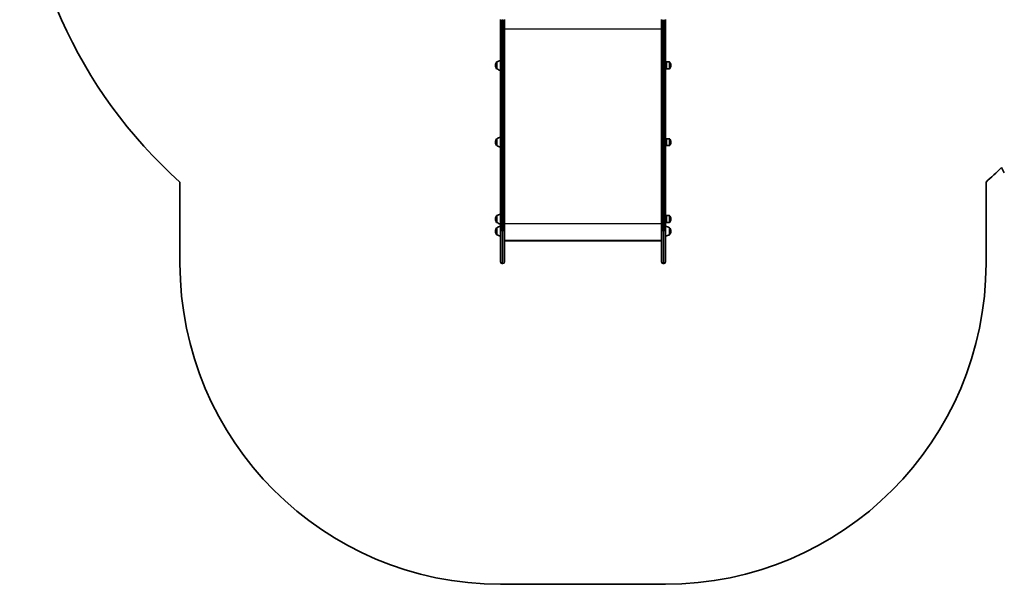
# Model space of a CAD drawing. Units: millimetres. Extents: x -4322 to 4532, y -6706 to 7003.
# Drawn here: x -3850 to -779, y -5767 to -4007 of the extents above; entities that cross this region are included whole.
import ezdxf

# ---------------------------------------------------------------- set-up
doc = ezdxf.new("R2010")
doc.units = ezdxf.units.MM
doc.layers.add('Widoczne (ISO)', color=7, linetype='Continuous', lineweight=35)
doc.layers.add('Widoczne wąskie (ISO)', color=7, linetype='Continuous', lineweight=25)

msp = doc.modelspace()

# ---------------------------------------------------------------- linework, layer by layer
at = {"layer": 'Widoczne (ISO)'}
for p, q in [((-2350, -4006.4), (-2350, -4663.3)), ((-2338, -4663.3), (-2338, -4006.4)), ((-1848, -4006.4), (-1848, -4663.3)), ((-1836, -4663.3), (-1836, -4006.4)), ((-2361.6, -4139), (-2361.7, -4139)), ((-2361.6, -4139), (-2361.6, -4160.3)), ((-1836, -4145.7), (-1833.6, -4145.7)), ((-1833.6, -4139.4), (-1832.7, -4139)), ((-1833.6, -4159.9), (-1833.6, -4139.4)), ((-1832.7, -4160.3), (-1832.7, -4139)), ((-1832.7, -4139), (-1823.5, -4139)), ((-2366.2, -4149.4), (-2366.2, -4150)), ((-2361.6, -4160.3), (-2361.7, -4160.3)), ((-1836, -4153.7), (-1833.6, -4153.7)), ((-1833.6, -4159.9), (-1832.7, -4160.3)), ((-1832.7, -4160.3), (-1823.5, -4160.3)), ((-1818.9, -4150), (-1818.9, -4149.4)), ((-2366.2, -4388.9), (-2366.2, -4389.5)), ((-2361.6, -4378.5), (-2361.7, -4378.5)), ((-2361.6, -4378.5), (-2361.6, -4399.8)), ((-1836, -4385.2), (-1833.6, -4385.2)), ((-1833.6, -4378.9), (-1832.7, -4378.5)), ((-1833.6, -4399.4), (-1833.6, -4378.9)), ((-1832.7, -4399.8), (-1832.7, -4378.5)), ((-1832.7, -4378.5), (-1823.5, -4378.5)), ((-1818.9, -4389.5), (-1818.9, -4388.9)), ((-2361.6, -4399.8), (-2361.7, -4399.8)), ((-1836, -4393.2), (-1833.6, -4393.2)), ((-1833.6, -4399.4), (-1832.7, -4399.8)), ((-1832.7, -4399.8), (-1823.5, -4399.8)), ((-3350, -4513.4), (-3350, -4767.2)), ((-836, -4767.2), (-836, -4513.4)), ((-2366.2, -4628.4), (-2366.2, -4629)), ((-2361.6, -4618), (-2361.7, -4618)), ((-2361.6, -4618), (-2361.6, -4639.3)), ((-1836, -4624.7), (-1833.6, -4624.7)), ((-1836, -4632.7), (-1833.6, -4632.7)), ((-1833.6, -4618.4), (-1832.7, -4618)), ((-1833.6, -4638.9), (-1833.6, -4618.4)), ((-1832.7, -4639.3), (-1832.7, -4618)), ((-1832.7, -4618), (-1823.5, -4618)), ((-1818.9, -4629), (-1818.9, -4628.4)), ((-2366.2, -4666.5), (-2366.2, -4667.1)), ((-2361.6, -4639.3), (-2361.7, -4639.3)), ((-2361.6, -4656.2), (-2361.7, -4656.2)), ((-2361.6, -4656.2), (-2361.6, -4677.5)), ((-2350, -4762.5), (-2350, -4663.3)), ((-2338, -4663.3), (-2338, -4762.5)), ((-1848, -4762.5), (-1848, -4663.3)), ((-1836, -4663.3), (-1836, -4762.5)), ((-1835.6, -4681.8), (-1835.6, -4651.8)), ((-1833.6, -4638.9), (-1832.7, -4639.3)), ((-1832.7, -4639.3), (-1823.5, -4639.3)), ((-1823.6, -4677.5), (-1823.6, -4656.2)), ((-1823.6, -4656.2), (-1823.5, -4656.2)), ((-1818.9, -4667.1), (-1818.9, -4666.5)), ((-2361.6, -4677.5), (-2361.7, -4677.5)), ((-2338, -4695.7), (-1848, -4695.7)), ((-1850, -4696.6), (-2336, -4696.6)), ((-1823.6, -4677.5), (-1823.5, -4677.5)), ((-2342.7, -4767.2), (-2345.2, -4767.2)), ((-1840.7, -4767.2), (-1843.2, -4767.2)), ((-2350, -5767.2), (-1836, -5767.2))]:
    msp.add_line(p, q, dxfattribs=at)
for centre, radius, start, end in [((-2350, -3395.4), 1500, 180, 228.1897), ((-2351.2, -4149.4), 15, 138.0408, 180), ((-2361.7, -4140), 1, 90, 138.0408), ((-2348.4, -4156.7), 22, 94.1058, 126.7891), ((-1823.5, -4140), 1, 41.9592, 90), ((-1833.9, -4149.4), 15, 0, 41.9592), ((-2351.2, -4150), 15, 180, 221.9592), ((-2361.7, -4159.3), 1, 221.9592, 270), ((-2348.4, -4142.7), 22, 233.2109, 265.8942), ((-1823.5, -4159.3), 1, 270, 318.0408), ((-1833.9, -4150), 15, 318.0408, 0), ((-2351.2, -4388.9), 15, 138.0408, 180), ((-2351.2, -4389.5), 15, 180, 221.9592), ((-2361.7, -4379.5), 1, 90, 138.0408), ((-2348.4, -4396.2), 22, 94.1058, 126.7891), ((-1823.5, -4379.5), 1, 41.9592, 90), ((-1833.9, -4388.9), 15, 0, 41.9592), ((-1833.9, -4389.5), 15, 318.0408, 0), ((-2361.7, -4398.8), 1, 221.9592, 270), ((-2348.4, -4382.2), 22, 233.2109, 265.8942), ((-1823.5, -4398.8), 1, 270, 318.0408), ((-1836, -3395.4), 1500, 311.8103, 314.3486), ((546.6, -3782.3), 1500, 207.2048, 207.908), ((-2351.2, -4628.4), 15, 138.0408, 180), ((-2351.2, -4629), 15, 180, 221.9592), ((-2361.7, -4619), 1, 90, 138.0408), ((-2348.4, -4635.7), 22, 94.1058, 126.7891), ((-1823.5, -4619), 1, 41.9592, 90), ((-1833.9, -4628.4), 15, 0, 41.9592), ((-1833.9, -4629), 15, 318.0408, 0), ((-2351.2, -4666.5), 15, 138.0408, 180), ((-2351.2, -4667.1), 15, 180, 221.9592), ((-2361.7, -4638.3), 1, 221.9592, 270), ((-2361.7, -4657.2), 1, 90, 138.0408), ((-2348.4, -4621.7), 22, 233.2109, 265.8942), ((-2348.4, -4673.8), 22, 94.1058, 126.7891), ((-1836.8, -4673.8), 22, 53.2109, 86.938), ((-1823.5, -4638.3), 1, 270, 318.0408), ((-1823.5, -4657.2), 1, 41.9592, 90), ((-1833.9, -4666.5), 15, 0, 41.9592), ((-1833.9, -4667.1), 15, 318.0408, 0), ((-2361.7, -4676.5), 1, 221.9592, 270), ((-2348.4, -4659.8), 22, 233.2109, 265.8942), ((-1836.8, -4659.8), 22, 273.062, 306.7891), ((-1823.5, -4676.5), 1, 270, 318.0408), ((-2350, -4767.2), 1000, 180, 270), ((-2345.2, -4762.5), 4.75, 180, 270), ((-2342.7, -4762.5), 4.75, 270, 0), ((-1843.2, -4762.5), 4.75, 180, 270), ((-1840.7, -4762.5), 4.75, 270, 0), ((-1836, -4767.2), 1000, 270, 0)]:
    msp.add_arc(centre, radius, start, end, dxfattribs=at)
for centre, major_axis, start_param, end_param in [((-2335, -4693.6), (2.44, 2.44), 2.988235, 3.763905), ((-1851, -4693.6), (-2.44, 2.44), 2.51928, 3.29495)]:
    msp.add_ellipse(centre, major_axis=major_axis, ratio=0.717406, start_param=start_param, end_param=end_param, dxfattribs=at)
at = {"layer": 'Widoczne wąskie (ISO)'}
for p, q in [((-2345.2, -4664.2), (-2345.2, -4007.3)), ((-2345.2, -4007.3), (-2342.7, -4007.3)), ((-2342.7, -4007.3), (-2342.7, -4664.2)), ((-1843.2, -4664.2), (-1843.2, -4007.3)), ((-1840.7, -4007.3), (-1840.7, -4664.2)), ((-2338, -4036), (-1848, -4036)), ((-2362.4, -4160), (-2362.4, -4139.4)), ((-2361.7, -4139), (-2361.7, -4160.3)), ((-1823.5, -4160.3), (-1823.5, -4139)), ((-1822.8, -4139.4), (-1822.8, -4160)), ((-2362.4, -4399.5), (-2362.4, -4378.9)), ((-2361.7, -4378.5), (-2361.7, -4399.8)), ((-1823.5, -4399.8), (-1823.5, -4378.5)), ((-1822.8, -4378.9), (-1822.8, -4399.5)), ((-2362.4, -4639), (-2362.4, -4618.4)), ((-2361.7, -4618), (-2361.7, -4639.3)), ((-1823.5, -4639.3), (-1823.5, -4618)), ((-1822.8, -4618.4), (-1822.8, -4639)), ((-2362.4, -4677.1), (-2362.4, -4656.5)), ((-2361.7, -4656.2), (-2361.7, -4677.5)), ((-2345.2, -4664.2), (-2345.2, -4767.2)), ((-2345.2, -4664.2), (-2342.7, -4664.2)), ((-2342.7, -4767.2), (-2342.7, -4664.2)), ((-2338, -4642.4), (-1848, -4642.4)), ((-1843.2, -4664.2), (-1843.2, -4767.2)), ((-1843.2, -4664.2), (-1840.7, -4664.2)), ((-1840.7, -4767.2), (-1840.7, -4664.2)), ((-1823.5, -4677.5), (-1823.5, -4656.2)), ((-1822.8, -4656.5), (-1822.8, -4677.1))]:
    msp.add_line(p, q, dxfattribs=at)
for centre, major_axis, start_param, end_param in [((-2345.2, -4663.3), (-4.75, 0), 0, 1.570796), ((-2342.7, -4663.3), (4.75, 0), 4.712389, 6.283185), ((-1843.2, -4663.3), (-4.75, 0), 0, 1.570796), ((-1840.7, -4663.3), (4.75, 0), 4.712389, 6.283185)]:
    msp.add_ellipse(centre, major_axis=major_axis, ratio=0.198294, start_param=start_param, end_param=end_param, dxfattribs=at)

doc.saveas('drawing.dxf')
